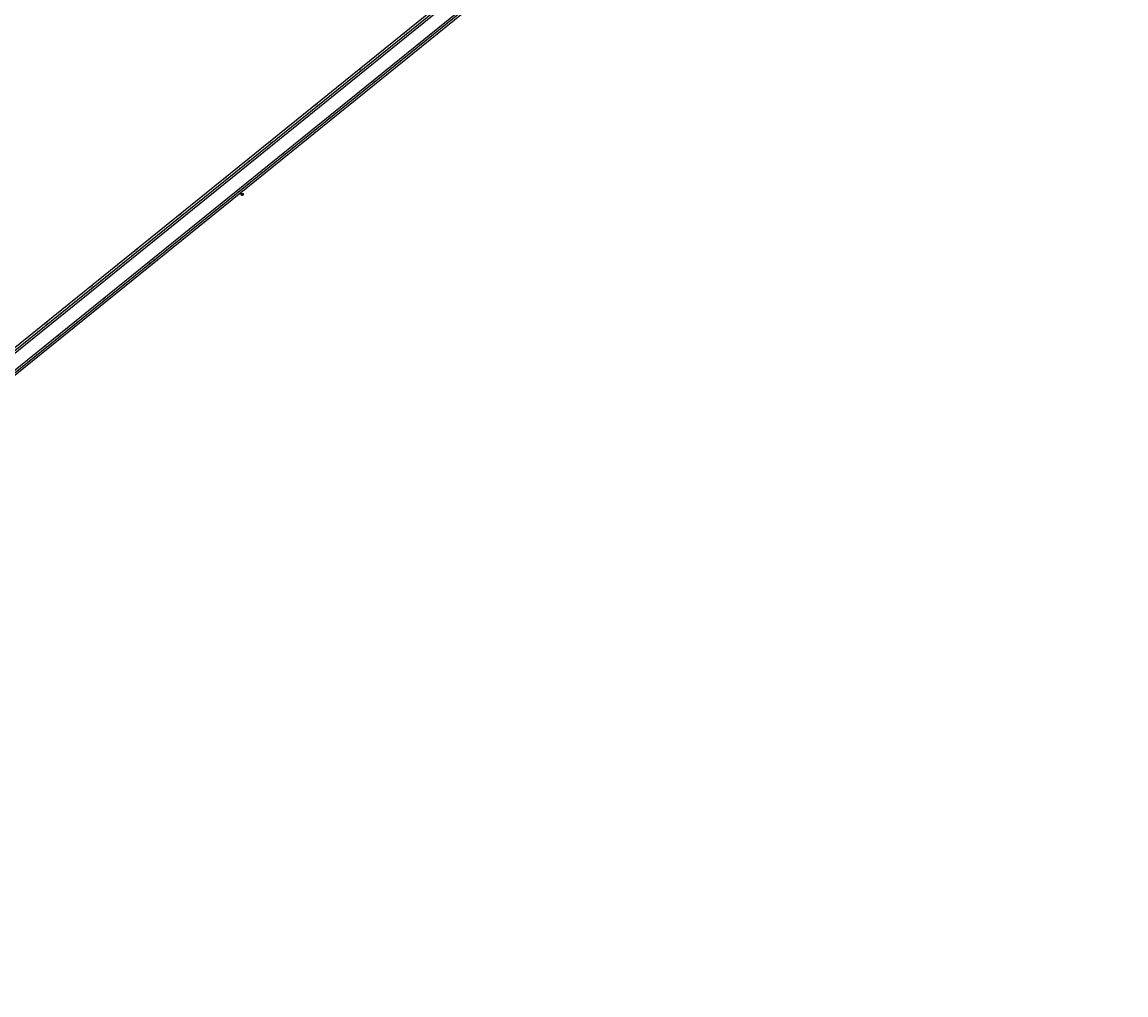
# Model space of a CAD drawing. Units: metres. Extents: x 289032 to 563052, y 8620785 to 8725545.
# Drawn here: x 367812 to 369726, y 8688341 to 8690029 of the extents above; entities that cross this region are included whole.
import ezdxf

# ---------------------------------------------------------------- set-up
doc = ezdxf.new("R2010")
doc.units = ezdxf.units.M
doc.header["$LTSCALE"] = 4
doc.linetypes.add('DASHED', pattern=[0.75, 0.5, -0.25])
doc.layers.get('0').update_dxf_attribs({"linetype": 'CONTINUOUS'})
for name, color, linetype in [('04_ALI', 7, 'CONTINUOUS'), ('04_ALI-EJE DERECHO', 7, 'CONTINUOUS'), ('04_ALI_TXT', 7, 'CONTINUOUS'), ('04_ALI_TXT-EJE DERECHO', 7, 'CONTINUOUS'), ('04_ALI_TXT-EJE IZQUIERDO', 7, 'CONTINUOUS'), ('BORDE DER-DER', 2, 'CONTINUOUS'), ('BORDE DER-IZQ', 3, 'CONTINUOUS'), ('BORDE IZQ-DER', 2, 'DASHED'), ('BORDE IZQ-IZQ', 3, 'DASHED'), ('C-ROAD-STAN-MAJR', 11, 'CONTINUOUS'), ('C-ROAD-STAN-MINR', 11, 'CONTINUOUS')]:
    doc.layers.add(name, color=color, linetype=linetype)
doc.styles.add('DATOS-02', font='romand.shx')

# ---------------------------------------------------------------- blocks, each defined once
blk = doc.blocks.new('AeccTickLine')
blk.add_line((0, -0.5), (0, 0.5))
blk = doc.blocks.new('*U534')
at = {"layer": 'C-ROAD-STAN-MINR', "color": 11, "linetype": 'Continuous', "lineweight": -3, "xscale": 0.6, "yscale": 0.6, "zscale": 0.6, "rotation": 38.96298700386131}
for p in [(368537.8, 8690018.3), (368545.6, 8690024.6), (368506.7, 8689993.2), (368514.5, 8689999.4), (368522.2, 8690005.7), (368530, 8690012), (368483.4, 8689974.3), (368491.1, 8689980.6), (368460, 8689955.4), (368467.8, 8689961.7), (368475.6, 8689968), (368436.7, 8689936.6), (368444.5, 8689942.8), (368452.3, 8689949.1), (368413.4, 8689917.7), (368428.9, 8689930.3), (368390.1, 8689898.8), (368397.8, 8689905.1), (368405.6, 8689911.4), (368366.7, 8689880), (368374.5, 8689886.3), (368382.3, 8689892.5), (368351.2, 8689867.4), (368359, 8689873.7), (368320.1, 8689842.2), (368327.8, 8689848.5), (368335.6, 8689854.8), (368296.7, 8689823.4), (368304.5, 8689829.7), (368312.3, 8689835.9), (368273.4, 8689804.5), (368281.2, 8689810.8), (368289, 8689817.1), (368250.1, 8689785.6), (368257.9, 8689791.9), (368226.8, 8689766.8), (368234.5, 8689773.1), (368242.3, 8689779.4), (368203.4, 8689747.9), (368211.2, 8689754.2), (368219, 8689760.5), (368180.1, 8689729), (368195.7, 8689741.6), (368156.8, 8689710.2), (368164.6, 8689716.5), (368172.3, 8689722.8), (368133.5, 8689691.3), (368141.2, 8689697.6), (368149, 8689703.9), (368117.9, 8689678.7), (368125.7, 8689685), (368086.8, 8689653.6), (368094.6, 8689659.9), (368102.4, 8689666.2), (368063.5, 8689634.7), (368071.3, 8689641), (368079, 8689647.3), (368040.2, 8689615.9), (368047.9, 8689622.1), (368055.7, 8689628.4), (368016.8, 8689597), (368024.6, 8689603.3), (367993.5, 8689578.1), (368001.3, 8689584.4), (368009.1, 8689590.7), (367962.4, 8689553), (367970.2, 8689559.3), (367978, 8689565.6), (367985.7, 8689571.8), (367939.1, 8689534.1), (367946.8, 8689540.4), (367915.7, 8689515.2), (367923.5, 8689521.5), (367931.3, 8689527.8), (367892.4, 8689496.4), (367900.2, 8689502.7), (367908, 8689509), (367869.1, 8689477.5), (367884.6, 8689490.1), (367845.8, 8689458.7), (367853.5, 8689464.9), (367861.3, 8689471.2), (367822.4, 8689439.8), (367830.2, 8689446.1), (367838, 8689452.4), (367814.7, 8689433.5)]:
    blk.add_blockref('AeccTickLine', p, dxfattribs=at)
blk = doc.blocks.new('*U535')
at = {"layer": 'C-ROAD-STAN-MINR', "color": 11, "linetype": 'Continuous', "lineweight": -3, "xscale": 0.6, "yscale": 0.6, "zscale": 0.6, "rotation": 38.96298700391892}
for p in [(368485.5, 8690014.6), (368493.2, 8690020.9), (368501, 8690027.1), (368462.1, 8689995.7), (368469.9, 8690002), (368438.8, 8689976.8), (368446.6, 8689983.1), (368454.4, 8689989.4), (368415.5, 8689958), (368423.3, 8689964.3), (368431, 8689970.6), (368392.2, 8689939.1), (368407.7, 8689951.7), (368368.8, 8689920.2), (368376.6, 8689926.5), (368384.4, 8689932.8), (368345.5, 8689901.4), (368353.3, 8689907.7), (368361.1, 8689914), (368330, 8689888.8), (368337.7, 8689895.1), (368298.8, 8689863.7), (368306.6, 8689869.9), (368314.4, 8689876.2), (368275.5, 8689844.8), (368283.3, 8689851.1), (368291.1, 8689857.4), (368252.2, 8689825.9), (368260, 8689832.2), (368267.7, 8689838.5), (368228.9, 8689807.1), (368236.6, 8689813.3), (368205.5, 8689788.2), (368213.3, 8689794.5), (368221.1, 8689800.8), (368182.2, 8689769.3), (368190, 8689775.6), (368197.8, 8689781.9), (368158.9, 8689750.5), (368174.4, 8689763), (368127.8, 8689725.3), (368135.6, 8689731.6), (368143.3, 8689737.9), (368151.1, 8689744.2), (368104.5, 8689706.4), (368112.2, 8689712.7), (368120, 8689719), (368081.1, 8689687.6), (368096.7, 8689700.2), (368057.8, 8689668.7), (368065.6, 8689675), (368073.4, 8689681.3), (368034.5, 8689649.9), (368042.3, 8689656.1), (368050, 8689662.4), (368018.9, 8689637.3), (368026.7, 8689643.6), (367987.8, 8689612.1), (367995.6, 8689618.4), (368003.4, 8689624.7), (367964.5, 8689593.3), (367972.3, 8689599.5), (367980.1, 8689605.8), (367941.2, 8689574.4), (367948.9, 8689580.7), (367956.7, 8689587), (367917.8, 8689555.5), (367925.6, 8689561.8), (367894.5, 8689536.7), (367902.3, 8689543), (367910.1, 8689549.2), (367871.2, 8689517.8), (367879, 8689524.1), (367886.7, 8689530.4), (367847.9, 8689498.9), (367863.4, 8689511.5), (367824.5, 8689480.1), (367832.3, 8689486.4), (367840.1, 8689492.6), (367816.8, 8689473.8)]:
    blk.add_blockref('AeccTickLine', p, dxfattribs=at)
blk = doc.blocks.new('Marker Pnt')
at = {"flags": 128}
for points in [[(1, -1), (-1, 1)], [(1, 1), (-1, -1)]]:
    blk.add_lwpolyline(points, dxfattribs=at)
blk.add_circle((0, 0), 1)
blk = doc.blocks.new('*U539')
at = {"layer": '04_ALI_TXT', "color": 7, "linetype": 'Continuous', "lineweight": -3}
for p, q in [((368191.2, 8689731), (368191.2, 8689729.2)), ((368195.6, 8689731), (368191.2, 8689731)), ((368191.2, 8689729.2), (368195.6, 8689729.2)), ((368195.6, 8689729.2), (368195.6, 8689731))]:
    blk.add_line(p, q, dxfattribs=at)
at = {"layer": '04_ALI_TXT-EJE IZQUIERDO', "color": 7, "linetype": 'Continuous', "lineweight": -3}
for p, q in [((368192.9, 8689728.5), (368193.9, 8689728.5)), ((368193.4, 8689728), (368193.4, 8689729))]:
    blk.add_line(p, q, dxfattribs=at)
blk.add_circle((368193.4, 8689728.5), 0.25, dxfattribs=at)
at = {"layer": '04_ALI_TXT', "color": 7, "linetype": 'Continuous', "lineweight": -3, "xscale": 0.1, "yscale": 0.1, "zscale": 0.1}
blk.add_blockref('Marker Pnt', (368192.9, 8689729), dxfattribs=at)
at = {"layer": '04_ALI_TXT', "color": 7, "linetype": 'Continuous', "lineweight": -3, "insert": (368191.4, 8689729.3), "char_height": 0.2, "attachment_point": 7, "style": 'DATOS-02'}
blk.add_mtext('ALIGNMENT=EJE IZQUIERDO\\PSTATION=99+403.04\\POFFSET=38.79m R\\PNORTHING=8689728.50\\PEASTING=368193.42', dxfattribs=at)
blk = doc.blocks.new('*U546')
at = {"layer": '04_ALI', "color": 1, "linetype": 'Continuous', "lineweight": -3}
blk.add_line((365923.7, 8687904.2), (368803.3, 8690233), dxfattribs=at)

msp = doc.modelspace()

# ---------------------------------------------------------------- linework, layer by layer
at = {"layer": '04_ALI', "color": 1, "linetype": 'Continuous', "lineweight": -3}
msp.add_line((365899.073413, 8687922.917792), (368781.061908, 8690253.62506), dxfattribs=at)
at = {"layer": 'BORDE DER-DER', "linetype": 'Continuous', "lineweight": -3, "ltscale": 0.3}
msp.add_lwpolyline([(371338.265372, 8693738.301954), (369295.858037, 8690760.759638, -0.0725113088), (368805.590961, 8690230.249548), (365925.935632, 8687901.429146, 0.1211029155)], format="xyb", dxfattribs=at)
at = {"layer": 'BORDE DER-IZQ', "linetype": 'Continuous', "lineweight": -3, "ltscale": 0.3}
msp.add_lwpolyline([(365921.40814, 8687907.027522), (368801.06347, 8690235.847924, 0.0725113088), (369289.920607, 8690764.832342), (371370.220036, 8693797.615998, -0.1069930156), (371832.948807, 8694234.253736), (373496.787216, 8695238.906269, 0.0001755249)], format="xyb", dxfattribs=at)
at = {"layer": 'BORDE IZQ-DER', "linetype": 'Continuous', "lineweight": -3, "ltscale": 0.3}
msp.add_lwpolyline([(365901.33716, 8687920.118605), (368783.325653, 8690250.825871, 0.0725113088), (369273.59273, 8690781.335961), (371317.199388, 8693760.626723, -0.0000746403)], format="xyb", dxfattribs=at)
at = {"layer": 'BORDE IZQ-IZQ', "linetype": 'Continuous', "lineweight": -3, "ltscale": 0.3}
msp.add_lwpolyline([(373472.853445, 8695259.499422), (371811.882823, 8694256.578505, 0.1069930156), (371349.154052, 8693819.940767), (369267.655299, 8690785.408666, -0.0725113088), (368778.798161, 8690256.424247), (365896.809669, 8687925.716982, 0.1211029155)], format="xyb", dxfattribs=at)

# ---------------------------------------------------------------- block references
at = {"layer": '04_ALI-EJE DERECHO', "color": 7, "linetype": 'Continuous', "lineweight": -3}
msp.add_blockref('*U546', (0, 0), dxfattribs=at)
at = {"layer": '04_ALI_TXT-EJE DERECHO', "color": 7, "linetype": 'Continuous', "lineweight": -3}
msp.add_blockref('*U534', (0, 0), dxfattribs=at)
at = {"layer": '04_ALI_TXT-EJE IZQUIERDO', "color": 7, "linetype": 'Continuous', "lineweight": -3}
for name in ['*U535', '*U539']:
    msp.add_blockref(name, (0, 0), dxfattribs=at)
at = {"layer": 'C-ROAD-STAN-MAJR', "color": 11, "linetype": 'Continuous', "lineweight": -3, "xscale": 0.6, "yscale": 0.6, "zscale": 0.6}
for p, rotation in [((368477.685166, 8690008.279744), 38.96298700391892), ((368498.911265, 8689986.862996), 38.96298700386131), ((368399.929932, 8689945.397921), 38.96298700391892), ((368421.156031, 8689923.981174), 38.96298700386131), ((368322.174698, 8689882.516099), 38.96298700391892), ((368343.400797, 8689861.099352), 38.96298700386131), ((368244.419464, 8689819.634276), 38.96298700391892), ((368265.645563, 8689798.217529), 38.96298700386131), ((368166.66423, 8689756.752454), 38.96298700391892), ((368187.890329, 8689735.335707), 38.96298700386131), ((368088.908996, 8689693.870631), 38.96298700391892), ((368110.135095, 8689672.453884), 38.96298700386131), ((368011.153762, 8689630.988809), 38.96298700391892), ((368032.379861, 8689609.572062), 38.96298700386131), ((367933.398528, 8689568.106987), 38.96298700391892), ((367954.624627, 8689546.690239), 38.96298700386131), ((367855.643294, 8689505.225164), 38.96298700391892), ((367876.869393, 8689483.808417), 38.96298700386131)]:
    msp.add_blockref('AeccTickLine', p, dxfattribs=dict(at, rotation=rotation))

# ---------------------------------------------------------------- texts
at = {"layer": 'C-ROAD-STAN-MAJR', "color": 11, "linetype": 'Continuous', "lineweight": -3, "char_height": 1.5, "attachment_point": 8, "rotation": 38.962987004, "style": 'DATOS-02'}
for s, insert in [('99+800', (368477.290897, 8690008.767269)), ('99+100', (368498.516996, 8689987.350522)), ('99+700', (368399.535663, 8689945.885447)), ('99+000', (368420.761762, 8689924.468699)), ('99+600', (368321.780429, 8689883.003624)), ('98+900', (368343.006528, 8689861.586877)), ('99+500', (368244.025195, 8689820.121802)), ('98+800', (368265.251294, 8689798.705054)), ('99+400', (368166.269961, 8689757.239979)), ('98+700', (368187.49606, 8689735.823232)), ('99+300', (368088.514727, 8689694.358157)), ('98+600', (368109.740826, 8689672.94141)), ('99+200', (368010.759493, 8689631.476334)), ('98+500', (368031.985592, 8689610.059587)), ('99+100', (367933.004259, 8689568.594512)), ('98+400', (367954.230358, 8689547.177765)), ('99+000', (367855.249025, 8689505.712689)), ('98+300', (367876.475124, 8689484.295942))]:
    msp.add_mtext(s, dxfattribs=dict(at, insert=insert))

doc.saveas('drawing.dxf')
